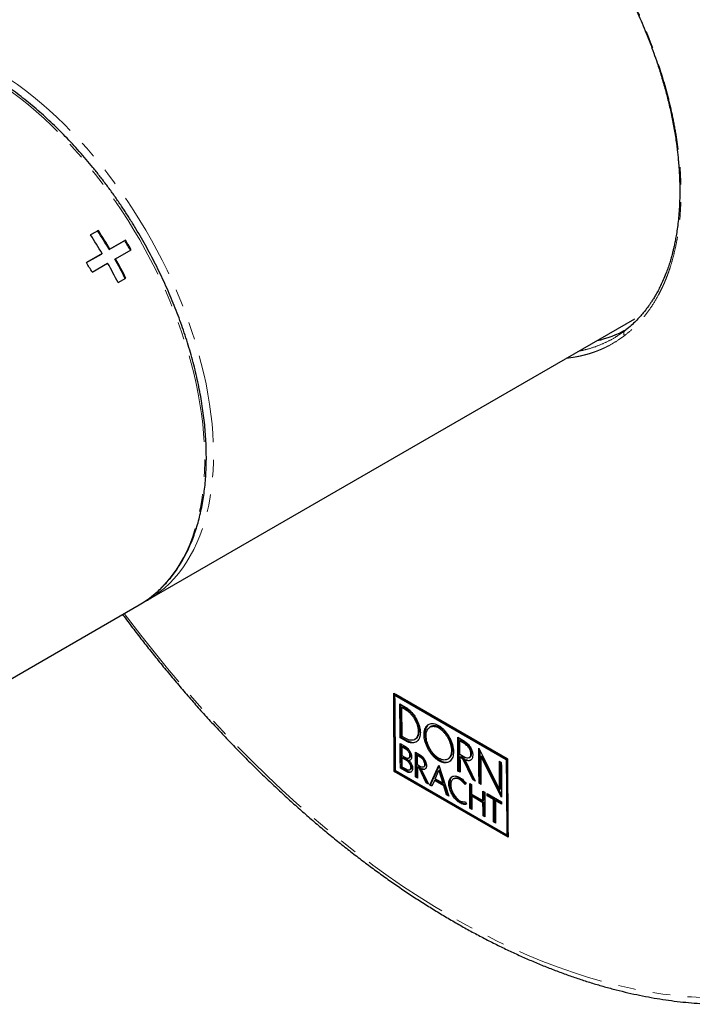
# Model space of a CAD drawing. Units: millimetres. Extents: x -12 to 495, y -234 to 272.
# Drawn here: x 320 to 369, y -154 to -83 of the extents above; entities that cross this region are included whole.
import ezdxf

# ---------------------------------------------------------------- set-up
doc = ezdxf.new("R2010")
doc.units = ezdxf.units.MM
doc.linetypes.add('PHANTOM', pattern=[12.7, 6.35, -1.27, 1.27, -1.27, 1.27, -1.27])

msp = doc.modelspace()

# ---------------------------------------------------------------- linework, layer by layer
at = {"color": 7, "linetype": 'Continuous', "lineweight": 25}
for p, q in [((326.159, -98.239), (325.593, -98.566)), ((325.593, -98.566), (326.109, -98.268)), ((326.159, -98.239), (326.109, -98.268)), ((326.951, -99.629), (328.082, -98.976)), ((328.132, -98.947), (327.001, -99.601)), ((328.132, -98.947), (328.082, -98.976)), ((326.435, -99.927), (325.304, -100.58)), ((325.304, -100.58), (326.385, -99.956)), ((326.435, -99.927), (326.385, -99.956)), ((327.001, -99.601), (326.951, -99.629)), ((327.401, -100.293), (328.532, -99.64)), ((325.704, -101.273), (326.835, -100.62)), ((327.401, -100.293), (327.351, -100.322)), ((327.593, -102.03), (328.159, -101.703)), ((329.747, -125.037), (365.068, -104.646)), ((364.321, -105.539), (363.958, -105.793)), ((364.013, -105.745), (363.938, -105.797)), ((299.037, -142.765), (329.111, -125.404)), ((347.579, -131.803), (355.829, -136.565)), ((347.665, -131.951), (347.736, -131.91)), ((347.665, -131.951), (355.743, -136.614)), ((355.814, -136.573), (347.736, -131.91)), ((348.029, -132.573), (348.435, -132.809)), ((348.181, -132.834), (348.251, -132.793)), ((348.507, -132.941), (348.251, -132.793)), ((348.197, -134.944), (348.181, -132.834)), ((348.181, -132.834), (348.437, -132.982)), ((350.281, -134.223), (350.21, -134.264)), ((348.454, -135.092), (348.197, -134.944)), ((348.048, -135.03), (348.119, -134.989)), ((348.455, -135.265), (348.048, -135.03)), ((348.051, -135.444), (348.447, -135.673)), ((348.119, -134.989), (348.526, -135.224)), ((348.186, -135.676), (348.257, -135.635)), ((348.519, -135.787), (348.257, -135.635)), ((349.099, -135.157), (349.17, -135.116)), ((352.224, -134.997), (352.725, -135.287)), ((352.378, -135.262), (352.449, -135.222)), ((352.378, -135.262), (352.727, -135.463)), ((352.797, -135.422), (352.449, -135.222)), ((348.186, -135.676), (348.448, -135.828)), ((348.454, -136.492), (348.192, -136.34)), ((349.158, -136.085), (349.52, -136.294)), ((349.296, -136.32), (349.367, -136.279)), ((349.296, -136.32), (349.521, -136.45)), ((349.592, -136.41), (349.367, -136.279)), ((352.734, -136.458), (352.386, -136.258)), ((353.751, -135.802), (355.262, -138.779)), ((353.896, -136.378), (353.967, -136.337)), ((355.407, -139.354), (353.896, -136.378)), ((353.967, -136.337), (355.405, -139.171)), ((348.193, -136.495), (348.264, -136.454)), ((348.193, -136.495), (348.522, -136.685)), ((348.593, -136.644), (348.264, -136.454)), ((348.657, -136.513), (348.728, -136.472)), ((349.527, -137.134), (349.302, -137.004)), ((350.19, -138.463), (350.863, -137.017)), ((350.884, -137.083), (350.26, -138.422)), ((350.863, -137.017), (351.578, -139.265)), ((351.49, -136.59), (351.561, -136.549)), ((352.388, -136.434), (352.458, -136.393)), ((352.591, -136.552), (352.388, -136.434)), ((352.458, -136.393), (352.662, -136.511)), ((352.591, -136.552), (352.662, -136.511)), ((352.592, -136.554), (352.591, -136.552)), ((352.592, -136.554), (352.663, -136.513)), ((353.309, -138.068), (352.592, -136.554)), ((352.662, -136.511), (352.663, -136.513)), ((352.663, -136.513), (353.379, -138.027)), ((352.771, -136.654), (352.842, -136.613)), ((352.771, -136.654), (353.489, -138.172)), ((352.776, -136.657), (352.771, -136.654)), ((352.842, -136.613), (352.847, -136.616)), ((353.039, -136.489), (353.11, -136.448)), ((355.245, -136.74), (355.387, -136.821)), ((355.743, -136.614), (355.814, -136.573)), ((347.626, -137.491), (347.697, -137.451)), ((355.875, -142.254), (347.626, -137.491)), ((347.697, -137.451), (355.875, -142.172)), ((355.788, -142.106), (347.711, -137.443)), ((348.066, -137.236), (348.137, -137.195)), ((348.529, -137.503), (348.066, -137.236)), ((348.137, -137.195), (348.6, -137.463)), ((348.528, -137.349), (348.199, -137.159)), ((348.731, -137.37), (348.802, -137.329)), ((349.303, -137.16), (349.374, -137.119)), ((349.418, -137.227), (349.303, -137.16)), ((349.374, -137.119), (349.489, -137.186)), ((349.418, -137.227), (349.489, -137.186)), ((349.932, -138.315), (349.418, -137.227)), ((349.489, -137.186), (350.003, -138.274)), ((349.577, -137.316), (349.648, -137.275)), ((349.577, -137.316), (350.094, -138.408)), ((349.736, -137.155), (349.806, -137.114)), ((350.596, -138.009), (350.866, -137.406)), ((350.866, -137.406), (350.937, -137.365)), ((350.866, -137.406), (351.149, -138.329)), ((351.22, -138.288), (350.937, -137.365)), ((352.243, -137.454), (352.314, -137.413)), ((352.397, -137.542), (352.243, -137.454)), ((352.314, -137.413), (352.396, -137.46)), ((349.174, -137.876), (349.244, -137.835)), ((349.31, -137.955), (349.174, -137.876)), ((349.244, -137.835), (349.309, -137.873)), ((349.932, -138.315), (350.003, -138.274)), ((350.094, -138.408), (349.932, -138.315)), ((350.003, -138.274), (350.04, -138.295)), ((350.19, -138.463), (350.26, -138.422)), ((350.336, -138.547), (350.19, -138.463)), ((350.26, -138.422), (350.367, -138.484)), ((350.54, -138.13), (350.336, -138.547)), ((350.54, -138.13), (350.611, -138.089)), ((351.208, -138.516), (350.54, -138.13)), ((351.149, -138.329), (350.596, -138.009)), ((350.611, -138.089), (351.279, -138.475)), ((351.149, -138.329), (351.22, -138.288)), ((351.208, -138.516), (351.279, -138.475)), ((351.422, -139.175), (351.208, -138.516)), ((351.279, -138.475), (351.493, -139.134)), ((351.977, -137.985), (351.906, -138.026)), ((352.838, -138.353), (352.76, -138.436)), ((353.095, -138.358), (353.23, -138.436)), ((353.309, -138.068), (353.379, -138.027)), ((353.489, -138.172), (353.309, -138.068)), ((353.379, -138.027), (353.436, -138.06)), ((353.771, -138.335), (353.842, -138.294)), ((353.912, -138.417), (353.771, -138.335)), ((353.842, -138.294), (353.912, -138.335)), ((351.422, -139.175), (351.493, -139.134)), ((351.578, -139.265), (351.422, -139.175)), ((351.493, -139.134), (351.546, -139.165)), ((353.235, -139.119), (354.054, -139.591)), ((353.237, -139.273), (353.307, -139.232)), ((353.307, -139.232), (354.126, -139.704)), ((354.048, -138.908), (354.183, -138.985)), ((354.355, -139.085), (355.41, -139.692)), ((354.357, -139.239), (354.427, -139.198)), ((354.427, -139.198), (354.887, -139.463)), ((355.262, -138.779), (355.332, -138.738)), ((352.758, -139.686), (352.78, -139.681)), ((352.78, -139.681), (352.858, -139.855)), ((352.858, -139.855), (352.835, -139.86)), ((354.055, -139.745), (353.237, -139.273)), ((354.054, -139.591), (354.125, -139.55)), ((354.055, -139.745), (354.126, -139.704)), ((354.817, -139.504), (354.357, -139.239)), ((354.817, -139.504), (354.887, -139.463)), ((354.951, -139.582), (355.022, -139.541)), ((355.411, -139.847), (354.951, -139.582)), ((355.022, -139.541), (355.41, -139.765)), ((353.111, -140.15), (353.181, -140.109)), ((353.245, -140.227), (353.111, -140.15)), ((353.181, -140.109), (353.244, -140.145)), ((354.064, -140.699), (354.134, -140.658)), ((354.134, -140.658), (354.197, -140.695)), ((354.198, -140.777), (354.064, -140.699)), ((354.831, -141.141), (354.901, -141.1)), ((354.965, -141.219), (354.831, -141.141)), ((354.901, -141.1), (354.964, -141.137)), ((355.788, -142.106), (355.859, -142.065))]:
    msp.add_line(p, q, dxfattribs=at)
at = {"color": 8, "linetype": 'PHANTOM', "lineweight": 18}
for p, q in [((348.437, -132.982), (348.507, -132.941)), ((349.362, -134.567), (349.433, -134.526)), ((350.841, -134.324), (350.912, -134.283)), ((348.455, -135.265), (348.526, -135.224)), ((352.727, -135.463), (352.797, -135.422)), ((348.448, -135.828), (348.519, -135.787)), ((348.74, -136.327), (348.811, -136.286)), ((353.163, -136.211), (353.234, -136.17)), ((348.522, -136.685), (348.593, -136.644)), ((349.521, -136.45), (349.592, -136.41)), ((349.821, -136.964), (349.892, -136.923)), ((350.861, -136.709), (350.931, -136.668)), ((352.776, -136.657), (352.847, -136.616)), ((348.529, -137.503), (348.6, -137.463)), ((348.814, -137.184), (348.885, -137.143)), ((351.579, -138.374), (351.65, -138.334)), ((352.374, -138.073), (352.445, -138.032)), ((352.389, -139.759), (352.459, -139.718)), ((352.835, -139.86), (352.855, -139.848))]:
    msp.add_line(p, q, dxfattribs=at)
at = {"color": 8, "linetype": 'PHANTOM', "lineweight": 18, "flags": 128}
for points in [[(328.042, -126.021), (328.282, -126.342), (329.232, -127.588), (330.197, -128.813), (331.177, -130.018), (332.172, -131.202), (333.179, -132.362), (334.2, -133.5), (335.233, -134.613), (336.277, -135.702), (337.331, -136.765), (338.396, -137.802), (339.47, -138.812), (340.552, -139.794), (341.642, -140.747), (342.739, -141.672), (343.842, -142.567), (344.951, -143.432), (346.064, -144.266), (347.182, -145.068), (348.302, -145.838), (349.425, -146.576), (350.55, -147.281), (351.675, -147.952), (352.801, -148.59), (353.926, -149.193), (355.049, -149.761), (356.171, -150.294), (357.289, -150.791), (358.403, -151.253), (359.513, -151.678), (360.618, -152.067), (361.717, -152.419), (362.809, -152.733), (363.893, -153.011), (364.97, -153.251), (366.037, -153.454), (367.094, -153.619), (368.141, -153.746), (369.177, -153.835), (370.201, -153.886), (371.212, -153.899), (372.21, -153.874), (373.194, -153.811), (374.164, -153.71), (375.118, -153.571), (376.056, -153.394), (376.977, -153.18), (377.882, -152.928), (378.768, -152.638), (379.636, -152.312), (380.485, -151.948), (381.314, -151.548), (382.123, -151.112), (382.912, -150.639), (383.679, -150.13), (384.424, -149.586), (385.147, -149.007), (385.847, -148.393), (386.523, -147.745), (387.176, -147.063), (387.805, -146.348), (388.409, -145.6), (388.988, -144.819), (389.542, -144.007), (390.069, -143.163), (390.571, -142.289), (391.045, -141.385), (391.493, -140.451), (391.914, -139.488), (392.308, -138.497), (392.673, -137.479), (393.011, -136.434), (393.32, -135.363), (393.601, -134.266), (393.853, -133.145), (394.077, -132), (394.272, -130.832), (394.437, -129.642), (394.573, -128.43), (394.68, -127.198), (394.758, -125.946), (394.806, -124.675), (394.825, -123.386), (394.814, -122.08), (394.774, -120.758), (394.704, -119.421), (394.605, -118.069), (394.477, -116.703), (394.319, -115.325), (394.132, -113.936), (393.917, -112.535), (393.672, -111.125), (393.399, -109.707), (393.097, -108.28), (392.767, -106.847), (392.409, -105.408), (392.023, -103.964), (391.61, -102.516), (391.169, -101.066), (390.702, -99.614), (390.207, -98.16), (389.687, -96.707), (389.14, -95.256), (388.568, -93.806), (387.971, -92.359), (387.349, -90.917), (386.703, -89.48), (386.032, -88.048), (385.338, -86.624), (384.622, -85.208), (383.883, -83.801), (383.121, -82.404), (382.339, -81.018), (381.535, -79.644), (380.711, -78.283), (379.868, -76.935), (379.005, -75.602), (378.123, -74.285), (377.224, -72.984), (376.307, -71.701), (375.373, -70.436), (374.423, -69.19), (373.458, -67.964), (372.478, -66.759), (371.484, -65.576), (370.476, -64.415), (369.455, -63.278), (368.423, -62.164), (367.379, -61.076), (366.324, -60.012), (365.259, -58.976), (364.185, -57.966), (363.103, -56.984), (362.013, -56.03), (360.916, -55.106), (359.813, -54.211), (358.704, -53.346), (357.591, -52.512), (356.473, -51.71), (355.353, -50.939), (354.23, -50.201), (353.105, -49.497), (351.98, -48.825), (350.854, -48.188), (349.729, -47.585), (348.606, -47.017), (347.485, -46.484), (346.366, -45.986), (345.252, -45.525), (344.142, -45.1), (343.037, -44.711), (341.938, -44.359), (340.846, -44.044), (339.762, -43.767), (338.686, -43.526), (337.618, -43.324), (336.561, -43.159), (335.514, -43.032), (334.478, -42.943), (333.454, -42.892), (332.443, -42.879), (331.445, -42.904), (330.461, -42.967), (329.491, -43.068), (328.537, -43.207), (327.599, -43.383), (326.678, -43.598), (325.773, -43.85), (324.887, -44.139), (324.019, -44.466), (323.17, -44.829), (322.341, -45.229), (321.532, -45.666), (320.743, -46.139), (319.976, -46.647), (319.231, -47.192), (318.508, -47.771), (317.808, -48.384), (317.132, -49.033), (316.479, -49.715), (315.85, -50.43), (315.246, -51.178), (314.667, -51.958), (314.114, -52.771), (313.586, -53.614), (313.085, -54.489), (312.61, -55.393), (312.162, -56.327), (311.741, -57.29), (311.347, -58.28), (310.982, -59.299), (310.644, -60.344), (310.335, -61.415), (310.054, -62.512), (309.802, -63.633), (309.578, -64.778), (309.384, -65.946), (309.218, -67.136), (309.082, -68.347), (308.975, -69.58), (308.897, -70.832), (308.849, -72.102), (308.83, -73.391), (308.83, -73.391)], [(307.241, -84.937), (307.341, -84.89), (307.782, -84.701), (308.235, -84.538), (308.702, -84.402), (309.18, -84.292), (309.671, -84.21), (310.172, -84.154), (310.684, -84.125), (311.206, -84.124), (311.737, -84.149), (312.276, -84.201), (312.823, -84.281), (313.377, -84.387), (313.937, -84.52), (314.502, -84.68), (315.073, -84.865), (315.648, -85.077), (316.226, -85.315), (316.806, -85.578), (317.389, -85.867), (317.972, -86.18), (318.556, -86.518), (319.139, -86.88), (319.722, -87.265), (320.302, -87.673), (320.88, -88.104), (321.454, -88.557), (322.025, -89.031), (322.59, -89.525), (323.15, -90.04), (323.703, -90.574), (324.25, -91.127), (324.789, -91.698), (325.319, -92.287), (325.84, -92.892), (326.351, -93.512), (326.852, -94.148), (327.342, -94.797), (327.82, -95.46), (328.286, -96.136), (328.739, -96.823), (329.178, -97.521), (329.604, -98.228), (330.014, -98.945), (330.41, -99.669), (330.789, -100.4), (331.153, -101.138), (331.5, -101.88), (331.83, -102.627), (332.142, -103.377), (332.437, -104.129), (332.713, -104.883), (332.971, -105.637), (333.209, -106.39), (333.428, -107.141), (333.628, -107.89), (333.808, -108.636), (333.968, -109.376), (334.107, -110.112), (334.226, -110.84), (334.325, -111.562), (334.403, -112.275), (334.46, -112.979), (334.496, -113.673), (334.511, -114.356), (334.505, -115.026), (334.479, -115.685), (334.431, -116.329), (334.362, -116.959), (334.273, -117.574), (334.163, -118.173), (334.032, -118.754), (333.882, -119.319), (333.711, -119.865), (333.52, -120.392), (333.309, -120.899), (333.079, -121.386), (332.83, -121.852), (332.562, -122.296), (332.276, -122.719), (331.971, -123.118), (331.649, -123.495), (331.31, -123.847), (330.954, -124.176)], [(329.699, -125.027), (329.767, -124.979), (330.147, -124.687), (330.511, -124.37), (330.858, -124.028), (331.188, -123.663), (331.501, -123.274), (331.795, -122.862), (332.072, -122.428), (332.33, -121.972), (332.569, -121.495), (332.788, -120.997), (332.988, -120.479), (333.168, -119.942), (333.329, -119.386), (333.469, -118.812), (333.588, -118.221), (333.687, -117.614), (333.765, -116.991), (333.823, -116.353), (333.859, -115.702), (333.875, -115.037), (333.869, -114.359), (333.843, -113.671), (333.796, -112.972), (333.727, -112.263), (333.639, -111.545), (333.529, -110.82), (333.399, -110.088), (333.249, -109.349), (333.078, -108.606), (332.888, -107.859), (332.678, -107.109), (332.448, -106.356), (332.199, -105.603), (331.932, -104.849), (331.646, -104.096), (331.342, -103.345), (331.02, -102.597), (330.681, -101.853), (330.325, -101.113), (329.953, -100.378), (329.565, -99.651), (329.162, -98.931), (328.743, -98.219), (328.311, -97.517), (327.864, -96.825), (327.404, -96.144), (326.932, -95.475), (326.448, -94.819), (325.952, -94.177), (325.446, -93.549), (324.929, -92.937), (324.403, -92.341), (323.868, -91.761), (323.325, -91.2), (322.775, -90.657), (322.218, -90.133), (321.656, -89.629), (321.088, -89.145), (320.515, -88.682), (319.939, -88.241), (319.36, -87.822), (318.778, -87.426), (318.195, -87.053), (317.612, -86.704), (317.028, -86.379), (316.445, -86.079), (315.864, -85.804), (315.284, -85.554), (314.708, -85.33), (314.136, -85.132), (313.568, -84.96), (313.005, -84.814), (312.448, -84.695), (311.898, -84.603), (311.355, -84.538), (310.821, -84.5), (310.295, -84.488), (309.778, -84.504), (309.271, -84.547), (308.776, -84.617), (308.291, -84.714), (307.819, -84.837), (307.359, -84.987), (306.913, -85.164), (306.718, -85.251)], [(330.954, -124.176), (330.581, -124.48), (330.22, -124.74)]]:
    msp.add_lwpolyline(points, dxfattribs=at)
at = {"color": 7, "linetype": 'Continuous', "lineweight": 25, "flags": 128}
for points in [[(329.111, -125.404), (329.371, -125.247), (329.699, -125.027)], [(347.626, -137.491), (347.62, -136.781), (347.613, -136.07), (347.607, -135.359), (347.602, -134.648), (347.596, -133.936), (347.59, -133.225), (347.585, -132.514), (347.579, -131.803)], [(347.65, -131.844), (347.655, -132.473), (347.661, -133.184), (347.666, -133.896), (347.672, -134.607), (347.678, -135.318), (347.684, -136.029), (347.69, -136.74), (347.697, -137.451)], [(347.711, -137.443), (347.705, -136.756), (347.699, -136.07), (347.693, -135.384), (347.687, -134.697), (347.682, -134.011), (347.676, -133.324), (347.671, -132.638), (347.665, -131.951)], [(348.048, -135.03), (348.046, -134.723), (348.043, -134.416), (348.041, -134.109), (348.038, -133.801), (348.036, -133.494), (348.033, -133.187), (348.031, -132.88), (348.029, -132.573)], [(348.1, -132.615), (348.102, -132.84), (348.104, -133.147), (348.106, -133.454), (348.109, -133.761), (348.111, -134.068), (348.114, -134.375), (348.116, -134.682), (348.119, -134.989)], [(348.066, -137.236), (348.064, -137.012), (348.062, -136.788), (348.06, -136.564), (348.059, -136.34), (348.057, -136.116), (348.055, -135.892), (348.053, -135.668), (348.051, -135.444)], [(348.122, -135.486), (348.124, -135.627), (348.125, -135.851), (348.127, -136.075), (348.129, -136.299), (348.131, -136.523), (348.133, -136.747), (348.135, -136.971), (348.137, -137.195)], [(352.243, -137.454), (352.241, -137.147), (352.238, -136.84), (352.236, -136.532), (352.233, -136.225), (352.231, -135.918), (352.228, -135.611), (352.226, -135.304), (352.224, -134.997)], [(352.295, -135.038), (352.297, -135.263), (352.299, -135.571), (352.301, -135.878), (352.304, -136.185), (352.306, -136.492), (352.309, -136.799), (352.311, -137.106), (352.314, -137.413)], [(352.386, -136.258), (352.385, -136.133), (352.384, -136.009), (352.383, -135.884), (352.382, -135.76), (352.381, -135.636), (352.38, -135.511), (352.379, -135.387), (352.378, -135.262)], [(348.192, -136.34), (348.191, -136.257), (348.19, -136.174), (348.19, -136.091), (348.189, -136.008), (348.188, -135.925), (348.188, -135.842), (348.187, -135.759), (348.186, -135.676)], [(349.174, -137.876), (349.172, -137.652), (349.17, -137.428), (349.168, -137.204), (349.166, -136.981), (349.164, -136.757), (349.162, -136.533), (349.16, -136.309), (349.158, -136.085)], [(349.23, -136.126), (349.231, -136.268), (349.233, -136.492), (349.235, -136.716), (349.237, -136.94), (349.239, -137.164), (349.241, -137.387), (349.242, -137.611), (349.244, -137.835)], [(349.302, -137.004), (349.301, -136.918), (349.3, -136.833), (349.299, -136.748), (349.299, -136.662), (349.298, -136.577), (349.297, -136.491), (349.297, -136.406), (349.296, -136.32)], [(353.771, -138.335), (353.769, -138.019), (353.766, -137.702), (353.764, -137.385), (353.761, -137.069), (353.759, -136.752), (353.756, -136.436), (353.754, -136.119), (353.751, -135.802)], [(353.823, -135.944), (353.824, -136.078), (353.827, -136.395), (353.829, -136.711), (353.832, -137.028), (353.834, -137.345), (353.837, -137.661), (353.839, -137.978), (353.842, -138.294)], [(353.896, -136.378), (353.898, -136.633), (353.9, -136.888), (353.902, -137.142), (353.904, -137.397), (353.906, -137.652), (353.908, -137.907), (353.91, -138.162), (353.912, -138.417)], [(348.199, -137.159), (348.198, -137.076), (348.197, -136.993), (348.197, -136.91), (348.196, -136.827), (348.195, -136.744), (348.195, -136.661), (348.194, -136.578), (348.193, -136.495)], [(352.388, -136.434), (352.389, -136.573), (352.39, -136.711), (352.391, -136.85), (352.392, -136.988), (352.393, -137.127), (352.394, -137.265), (352.396, -137.404), (352.397, -137.542)], [(355.262, -138.779), (355.26, -138.524), (355.257, -138.269), (355.255, -138.014), (355.253, -137.759), (355.251, -137.505), (355.249, -137.25), (355.247, -136.995), (355.245, -136.74)], [(355.317, -136.781), (355.318, -136.954), (355.32, -137.209), (355.322, -137.464), (355.324, -137.719), (355.326, -137.973), (355.328, -138.228), (355.33, -138.483), (355.332, -138.738)], [(355.387, -136.821), (355.389, -137.138), (355.391, -137.455), (355.394, -137.771), (355.396, -138.088), (355.399, -138.404), (355.402, -138.721), (355.404, -139.038), (355.407, -139.354)], [(355.743, -136.614), (355.749, -137.301), (355.754, -137.987), (355.76, -138.674), (355.765, -139.36), (355.771, -140.047), (355.777, -140.733), (355.782, -141.42), (355.788, -142.106)], [(355.859, -142.065), (355.853, -141.379), (355.847, -140.692), (355.842, -140.006), (355.836, -139.32), (355.83, -138.633), (355.825, -137.947), (355.819, -137.26), (355.814, -136.573)], [(355.829, -136.565), (355.834, -137.276), (355.84, -137.988), (355.845, -138.699), (355.851, -139.41), (355.857, -140.121), (355.863, -140.832), (355.869, -141.543), (355.875, -142.254)], [(349.303, -137.16), (349.304, -137.26), (349.305, -137.359), (349.306, -137.458), (349.306, -137.558), (349.307, -137.657), (349.308, -137.756), (349.309, -137.855), (349.31, -137.955)], [(353.111, -140.15), (353.109, -139.926), (353.107, -139.702), (353.105, -139.478), (353.103, -139.254), (353.101, -139.03), (353.099, -138.806), (353.097, -138.582), (353.095, -138.358)], [(353.167, -138.4), (353.168, -138.541), (353.17, -138.765), (353.172, -138.989), (353.174, -139.213), (353.175, -139.437), (353.177, -139.661), (353.179, -139.885), (353.181, -140.109)], [(353.23, -138.436), (353.23, -138.521), (353.231, -138.606), (353.232, -138.692), (353.232, -138.777), (353.233, -138.863), (353.234, -138.948), (353.235, -139.033), (353.235, -139.119)], [(354.054, -139.591), (354.053, -139.505), (354.053, -139.42), (354.052, -139.335), (354.051, -139.249), (354.05, -139.164), (354.05, -139.079), (354.049, -138.993), (354.048, -138.908)], [(354.12, -138.949), (354.12, -138.952), (354.12, -139.038), (354.121, -139.123), (354.122, -139.209), (354.123, -139.294), (354.123, -139.379), (354.124, -139.465), (354.125, -139.55)], [(354.183, -138.985), (354.184, -139.209), (354.186, -139.433), (354.188, -139.657), (354.19, -139.881), (354.192, -140.105), (354.194, -140.329), (354.196, -140.553), (354.198, -140.777)], [(354.357, -139.239), (354.356, -139.22), (354.356, -139.2), (354.356, -139.181), (354.356, -139.162), (354.356, -139.143), (354.356, -139.123), (354.355, -139.104), (354.355, -139.085)], [(354.427, -139.126), (354.427, -139.14), (354.427, -139.16), (354.427, -139.179), (354.427, -139.198)], [(353.237, -139.273), (353.238, -139.392), (353.239, -139.511), (353.24, -139.631), (353.241, -139.75), (353.242, -139.869), (353.243, -139.988), (353.244, -140.108), (353.245, -140.227)], [(354.064, -140.699), (354.062, -140.58), (354.061, -140.461), (354.06, -140.341), (354.059, -140.222), (354.058, -140.103), (354.057, -139.983), (354.056, -139.864), (354.055, -139.745)], [(354.126, -139.704), (354.127, -139.823), (354.128, -139.943), (354.129, -140.062), (354.13, -140.181), (354.131, -140.3), (354.132, -140.42), (354.133, -140.539), (354.134, -140.658)], [(354.831, -141.141), (354.829, -140.937), (354.827, -140.732), (354.825, -140.527), (354.823, -140.323), (354.822, -140.118), (354.82, -139.913), (354.818, -139.709), (354.817, -139.504)], [(354.887, -139.463), (354.889, -139.668), (354.891, -139.873), (354.892, -140.077), (354.894, -140.282), (354.896, -140.487), (354.898, -140.691), (354.899, -140.896), (354.901, -141.1)], [(354.951, -139.582), (354.953, -139.786), (354.954, -139.991), (354.956, -140.195), (354.958, -140.4), (354.96, -140.605), (354.961, -140.809), (354.963, -141.014), (354.965, -141.219)], [(355.41, -139.692), (355.41, -139.712), (355.41, -139.731), (355.41, -139.75), (355.41, -139.769), (355.41, -139.789), (355.411, -139.808), (355.411, -139.827), (355.411, -139.847)]]:
    msp.add_lwpolyline(points, dxfattribs=at)
at = {"color": 7, "linetype": 'Continuous', "lineweight": 25}
for centre, radius, start, end in [((292.906, -119.745), 39.543, 30.57669, 32.89622), ((292.806, -119.803), 39.717, 30.57419, 32.88357), ((292.24, -120.129), 39.717, 30.57419, 32.88357), ((293.938, -119.151), 39.659, 29.42211, 30.57789), ((293.838, -119.209), 39.833, 29.42463, 30.57537), ((291.009, -120.842), 39.833, 29.42463, 30.57537), ((292.242, -120.133), 39.717, 27.11646, 29.42581), ((292.908, -119.748), 39.544, 27.1038, 29.42331), ((292.807, -119.806), 39.717, 27.11646, 29.42581), ((360.573, -98.367), 8.059, 282.47415, 298.89055), ((325.909, -118.388), 7.677, 297.25409, 304.1608)]:
    msp.add_arc(centre, radius, start, end, dxfattribs=at)
at = {"color": 8, "linetype": 'PHANTOM', "lineweight": 18}
for points, knots in [([(351.675, -66.427), (351.975, -66.605), (352.576, -66.963), (353.268, -67.43), (353.753, -67.775), (354.034, -67.98), (354.321, -68.196), (354.637, -68.44), (355.167, -68.863), (355.9, -69.481), (356.568, -70.092), (356.999, -70.504), (357.199, -70.698), (357.398, -70.895), (357.596, -71.095), (357.794, -71.297), (357.991, -71.502), (358.331, -71.861), (358.811, -72.386), (359.424, -73.092), (360.038, -73.836), (360.658, -74.628), (361.28, -75.466), (361.89, -76.336), (362.568, -77.361), (363.301, -78.548), (364.069, -79.907), (364.786, -81.296), (365.448, -82.709), (366.05, -84.138), (366.589, -85.574), (367.062, -87.011), (367.468, -88.443), (367.804, -89.864), (368.069, -91.267), (368.263, -92.646), (368.384, -93.996), (368.431, -95.309), (368.405, -96.581), (368.316, -97.682), (368.187, -98.625), (368.039, -99.422), (367.857, -100.187), (367.682, -100.783), (367.533, -101.224), (367.422, -101.527), (367.305, -101.823), (367.182, -102.114), (367.052, -102.398), (366.915, -102.676), (366.662, -103.16), (366.265, -103.817), (365.68, -104.592), (365.038, -105.289), (364.559, -105.679), (364.319, -105.875)], [0, 0, 0, 0, 0.023519, 0.046997, 0.054379, 0.061766, 0.06916, 0.077091, 0.086916, 0.111429, 0.135934, 0.141443, 0.146956, 0.152475, 0.157999, 0.163531, 0.16907, 0.174618, 0.192386, 0.210254, 0.228251, 0.247239, 0.267039, 0.286788, 0.306527, 0.335307, 0.364035, 0.392926, 0.421915, 0.450974, 0.479946, 0.508925, 0.537958, 0.566924, 0.595949, 0.62494, 0.653916, 0.682936, 0.71188, 0.740861, 0.761093, 0.781324, 0.801595, 0.821561, 0.830302, 0.839043, 0.847788, 0.856541, 0.865304, 0.874081, 0.882876, 0.91224, 0.941462, 0.970671, 1, 1, 1, 1]), ([(364.325, -105.542), (364.315, -105.551), (364.282, -105.582), (364.26, -105.666), (364.267, -105.775), (364.302, -105.843), (364.319, -105.875)], [0, 0, 0, 0, 0.124295, 0.423157, 0.722189, 1, 1, 1, 1]), ([(364.319, -105.875), (364.123, -106.017), (363.733, -106.299), (363.273, -106.557), (362.974, -106.707), (362.846, -106.768), (362.717, -106.827), (362.586, -106.883), (362.455, -106.938), (362.322, -106.99), (362.188, -107.04), (361.996, -107.108), (361.742, -107.19), (361.425, -107.278), (361.102, -107.355), (360.774, -107.42), (360.442, -107.474), (360.217, -107.499), (360.105, -107.511)], [0, 0, 0, 0, 0.1599828, 0.31961, 0.3509647, 0.382326, 0.4136971, 0.4450815, 0.4764823, 0.5079029, 0.5393467, 0.5708169, 0.642433, 0.7140356, 0.7856643, 0.8573588, 0.9291585, 1, 1, 1, 1]), ([(363.938, -105.797), (363.865, -105.848), (363.582, -106.047), (363.051, -106.328), (362.348, -106.634), (361.662, -106.861), (361.199, -106.957), (360.991, -107)], [0, 0, 0, 0, 0.083748, 0.326381, 0.567098, 0.805901, 1, 1, 1, 1])]:
    msp.add_open_spline(points, degree=3, knots=knots, dxfattribs=at)
at = {"color": 7, "linetype": 'Continuous', "lineweight": 25}
for points, knots in [([(351.737, -66.566), (351.929, -66.679), (352.288, -66.89), (352.79, -67.21), (353.218, -67.496), (353.571, -67.742), (353.883, -67.965), (354.182, -68.186), (354.501, -68.429), (354.883, -68.729), (355.335, -69.097), (355.846, -69.534), (356.363, -69.995), (356.999, -70.589), (357.737, -71.32), (358.571, -72.208), (359.375, -73.123), (360.155, -74.073), (360.975, -75.14), (361.823, -76.329), (362.685, -77.646), (363.499, -79), (364.259, -80.384), (364.963, -81.793), (365.608, -83.219), (366.189, -84.657), (366.649, -85.943), (367.01, -87.073), (367.29, -88.049), (367.542, -89.035), (367.765, -90.037), (367.957, -91.06), (368.084, -91.894), (368.16, -92.513), (368.201, -92.89), (368.231, -93.201), (368.255, -93.483), (368.277, -93.78), (368.298, -94.13), (368.32, -94.595), (368.333, -95.153), (368.33, -95.778), (368.309, -96.395), (368.271, -97.005), (368.215, -97.591), (368.147, -98.132), (368.072, -98.608), (367.996, -99.019), (367.926, -99.353), (367.858, -99.646), (367.788, -99.93), (367.7, -100.249), (367.594, -100.602), (367.47, -100.978), (367.316, -101.397), (367.14, -101.827), (366.947, -102.245), (366.761, -102.609), (366.589, -102.92), (366.453, -103.146), (366.349, -103.312), (366.261, -103.447), (366.15, -103.611), (366.007, -103.812), (365.83, -104.047), (365.615, -104.311), (365.36, -104.6), (365.06, -104.907), (364.713, -105.229), (364.456, -105.432), (364.321, -105.539)], [0, 0, 0, 0, 0.015213, 0.028489, 0.039826, 0.049223, 0.056681, 0.064666, 0.073159, 0.082268, 0.095433, 0.109646, 0.1239, 0.137828, 0.162312, 0.185908, 0.209418, 0.23293, 0.256444, 0.285837, 0.31523, 0.344624, 0.374017, 0.40341, 0.432802, 0.462191, 0.491589, 0.511347, 0.5313, 0.551454, 0.572138, 0.593539, 0.615575, 0.625133, 0.63326, 0.639954, 0.645411, 0.651719, 0.659445, 0.668589, 0.682784, 0.697125, 0.711512, 0.725947, 0.7406, 0.754109, 0.766156, 0.776741, 0.78594, 0.792508, 0.8002, 0.809014, 0.818951, 0.83001, 0.841526, 0.856099, 0.869336, 0.881237, 0.89175, 0.900843, 0.904858, 0.909373, 0.915402, 0.922946, 0.932004, 0.942577, 0.954663, 0.968263, 0.983376, 1, 1, 1, 1]), ([(329.718, -125.012), (329.766, -124.979), (329.941, -124.859), (330.228, -124.629), (330.579, -124.322), (330.914, -123.991), (331.233, -123.64), (331.537, -123.267), (331.824, -122.873), (332.095, -122.459), (332.349, -122.025), (332.586, -121.571), (332.805, -121.099), (333.006, -120.608), (333.19, -120.1), (333.355, -119.574), (333.501, -119.032), (333.629, -118.474), (333.737, -117.901), (333.827, -117.313), (333.898, -116.712), (333.95, -116.098), (333.982, -115.471), (333.995, -114.833), (333.989, -114.184), (333.964, -113.526), (333.92, -112.858), (333.857, -112.181), (333.774, -111.498), (333.673, -110.807), (333.554, -110.11), (333.415, -109.408), (333.259, -108.701), (333.084, -107.991), (332.891, -107.278), (332.681, -106.563), (332.453, -105.847), (332.208, -105.13), (331.946, -104.414), (331.668, -103.699), (331.373, -102.986), (331.062, -102.276), (330.736, -101.57), (330.395, -100.869), (330.039, -100.172), (329.669, -99.482), (329.284, -98.799), (328.886, -98.124), (328.475, -97.457), (328.052, -96.799), (327.617, -96.152), (327.169, -95.515), (326.711, -94.889), (326.243, -94.276), (325.764, -93.676), (325.276, -93.09), (324.779, -92.517), (324.274, -91.96), (323.761, -91.419), (323.24, -90.893), (322.713, -90.385), (322.18, -89.894), (321.642, -89.421), (321.099, -88.966), (320.552, -88.531), (320.001, -88.116), (319.447, -87.72), (318.891, -87.345), (318.333, -86.992), (317.775, -86.659), (317.215, -86.349), (316.656, -86.061), (316.098, -85.796), (315.541, -85.554), (314.987, -85.335), (314.435, -85.139), (313.887, -84.968), (313.342, -84.821), (312.803, -84.698), (312.269, -84.599), (311.741, -84.525), (311.22, -84.476), (310.707, -84.452), (310.201, -84.453), (309.704, -84.478), (309.217, -84.528), (308.74, -84.603), (308.273, -84.702), (307.818, -84.825), (307.374, -84.974), (307.015, -85.113), (306.808, -85.211), (306.74, -85.244)], [0, 0, 0, 0, 0.004205, 0.015293, 0.026387, 0.037492, 0.04861, 0.059744, 0.070894, 0.082063, 0.093249, 0.104452, 0.115671, 0.126905, 0.138152, 0.149411, 0.160679, 0.171954, 0.183236, 0.194523, 0.205812, 0.217105, 0.228398, 0.239692, 0.250986, 0.26228, 0.273572, 0.284863, 0.296153, 0.307441, 0.318727, 0.330012, 0.341295, 0.352577, 0.363856, 0.375135, 0.386412, 0.397687, 0.408962, 0.420235, 0.431508, 0.44278, 0.454051, 0.465321, 0.476591, 0.487861, 0.49913, 0.5104, 0.521669, 0.532939, 0.544209, 0.55548, 0.566751, 0.578023, 0.589296, 0.600569, 0.611844, 0.62312, 0.634398, 0.645677, 0.656958, 0.66824, 0.679524, 0.69081, 0.702098, 0.713387, 0.724679, 0.735973, 0.747268, 0.758565, 0.769863, 0.781162, 0.792461, 0.80376, 0.815059, 0.826355, 0.837648, 0.848937, 0.86022, 0.871495, 0.882762, 0.894017, 0.905259, 0.916486, 0.927698, 0.938891, 0.950067, 0.961224, 0.972364, 0.983487, 0.994595, 1, 1, 1, 1]), ([(327.916, -126.094), (327.955, -126.146), (328.22, -126.507), (328.723, -127.169), (329.426, -128.081), (330.143, -128.987), (330.871, -129.886), (331.611, -130.777), (332.361, -131.66), (333.121, -132.533), (333.891, -133.396), (334.671, -134.247), (335.459, -135.087), (336.255, -135.914), (337.059, -136.728), (337.87, -137.529), (338.689, -138.315), (339.513, -139.087), (340.344, -139.844), (341.181, -140.585), (342.023, -141.311), (342.87, -142.02), (343.722, -142.712), (344.578, -143.387), (345.437, -144.045), (346.3, -144.684), (347.166, -145.306), (348.035, -145.909), (348.906, -146.494), (349.779, -147.059), (350.654, -147.606), (351.53, -148.132), (352.407, -148.639), (353.284, -149.126), (354.161, -149.592), (355.039, -150.038), (355.915, -150.463), (356.791, -150.867), (357.665, -151.249), (358.538, -151.611), (359.409, -151.951), (360.278, -152.269), (361.143, -152.565), (362.006, -152.839), (362.866, -153.092), (363.722, -153.321), (364.574, -153.529), (365.421, -153.713), (366.264, -153.875), (367.102, -154.014), (367.934, -154.131), (368.761, -154.224), (369.582, -154.294), (370.396, -154.341), (371.204, -154.365), (372.005, -154.365), (372.799, -154.342), (373.585, -154.296), (374.363, -154.226), (375.133, -154.132), (375.894, -154.015), (376.647, -153.874), (377.39, -153.71), (378.124, -153.521), (378.849, -153.31), (379.563, -153.074), (380.267, -152.815), (380.959, -152.53), (381.519, -152.282), (381.843, -152.12), (381.945, -152.069)], [0, 0, 0, 0, 0.002412, 0.016608, 0.030905, 0.045289, 0.059749, 0.074273, 0.088855, 0.103487, 0.118164, 0.132881, 0.147634, 0.162418, 0.177232, 0.192071, 0.206934, 0.221819, 0.236723, 0.251645, 0.266583, 0.281537, 0.296504, 0.311484, 0.326476, 0.341478, 0.356491, 0.371513, 0.386544, 0.401584, 0.416631, 0.431685, 0.446746, 0.461814, 0.476888, 0.491968, 0.507053, 0.522144, 0.53724, 0.552341, 0.567446, 0.582557, 0.597672, 0.612792, 0.627916, 0.643045, 0.658178, 0.673316, 0.688458, 0.703605, 0.718758, 0.733915, 0.749077, 0.764246, 0.77942, 0.794601, 0.809789, 0.824985, 0.84019, 0.855405, 0.87063, 0.885867, 0.901117, 0.916382, 0.931664, 0.946964, 0.962284, 0.977625, 0.992991, 1, 1, 1, 1]), ([(348.435, -132.809), (348.495, -132.847), (348.615, -132.923), (348.79, -133.077), (348.955, -133.256), (349.106, -133.458), (349.238, -133.677), (349.348, -133.906), (349.432, -134.14), (349.497, -134.396), (349.507, -134.561), (349.513, -134.654)], [0, 0, 0, 0, 0.107048, 0.214084, 0.321135, 0.428193, 0.535494, 0.642792, 0.75105, 0.8593, 1, 1, 1, 1]), ([(348.437, -132.982), (348.488, -133.015), (348.591, -133.08), (348.741, -133.212), (348.883, -133.367), (349.012, -133.54), (349.126, -133.728), (349.221, -133.925), (349.293, -134.125), (349.349, -134.345), (349.357, -134.487), (349.362, -134.567)], [0, 0, 0, 0, 0.107042, 0.214073, 0.321117, 0.42817, 0.535471, 0.64277, 0.751032, 0.859289, 1, 1, 1, 1]), ([(349.433, -134.526), (349.43, -134.466), (349.424, -134.345), (349.383, -134.149), (349.318, -133.95), (349.231, -133.752), (349.123, -133.561), (348.998, -133.381), (348.859, -133.219), (348.695, -133.063), (348.575, -132.985), (348.507, -132.941)], [0, 0, 0, 0, 0.107102, 0.214193, 0.321298, 0.428411, 0.535752, 0.64309, 0.751346, 0.859596, 1, 1, 1, 1]), ([(350.861, -136.709), (350.802, -136.672), (350.686, -136.598), (350.517, -136.448), (350.357, -136.274), (350.21, -136.077), (350.08, -135.863), (349.968, -135.635), (349.879, -135.399), (349.815, -135.158), (349.782, -134.925), (349.779, -134.702), (349.809, -134.499), (349.872, -134.323), (349.965, -134.181), (350.084, -134.078), (350.227, -134.016), (350.386, -133.997), (350.558, -134.022), (350.711, -134.075), (350.806, -134.126), (350.84, -134.145)], [0, 0, 0, 0, 0.050805, 0.101607, 0.152371, 0.203147, 0.25485, 0.306562, 0.360843, 0.415129, 0.470834, 0.526547, 0.583766, 0.640978, 0.697391, 0.753798, 0.809021, 0.864229, 0.917141, 0.970047, 1, 1, 1, 1]), ([(350.128, -134.067), (350.095, -134.095), (350.022, -134.154), (349.941, -134.287), (349.881, -134.456), (349.851, -134.653), (349.852, -134.875), (349.885, -135.115), (349.951, -135.365), (350.047, -135.616), (350.169, -135.858), (350.315, -136.086), (350.476, -136.291), (350.649, -136.466), (350.802, -136.589), (350.897, -136.647), (350.931, -136.668)], [0, 0, 0, 0, 0.0623062, 0.1357104, 0.2091203, 0.2844567, 0.3598038, 0.4371838, 0.5145538, 0.590823, 0.667082, 0.7417463, 0.8163891, 0.8879355, 0.9594748, 1, 1, 1, 1]), ([(350.859, -136.53), (350.81, -136.499), (350.71, -136.436), (350.565, -136.308), (350.427, -136.158), (350.302, -135.99), (350.189, -135.806), (350.094, -135.61), (350.017, -135.407), (349.962, -135.201), (349.933, -134.999), (349.93, -134.807), (349.955, -134.631), (350.009, -134.48), (350.089, -134.356), (350.191, -134.268), (350.314, -134.214), (350.451, -134.197), (350.599, -134.217), (350.73, -134.263), (350.812, -134.308), (350.841, -134.324)], [0, 0, 0, 0, 0.049956, 0.101383, 0.151337, 0.202694, 0.253643, 0.305931, 0.359474, 0.414487, 0.469531, 0.526091, 0.582618, 0.640829, 0.69654, 0.75394, 0.80836, 0.864498, 0.916532, 0.970228, 1, 1, 1, 1]), ([(350.912, -134.283), (350.862, -134.257), (350.763, -134.205), (350.618, -134.166), (350.482, -134.159), (350.368, -134.177), (350.308, -134.212), (350.283, -134.226)], [0, 0, 0, 0, 0.211835, 0.42366, 0.635317, 0.847024, 1, 1, 1, 1]), ([(350.84, -134.145), (350.897, -134.181), (351.014, -134.255), (351.182, -134.404), (351.343, -134.579), (351.489, -134.775), (351.62, -134.989), (351.732, -135.216), (351.822, -135.454), (351.885, -135.693), (351.918, -135.928), (351.921, -136.15), (351.892, -136.354), (351.83, -136.529), (351.737, -136.672), (351.618, -136.775), (351.475, -136.837), (351.316, -136.857), (351.143, -136.833), (350.99, -136.779), (350.895, -136.727), (350.861, -136.709)], [0, 0, 0, 0, 0.050054, 0.101581, 0.151633, 0.203091, 0.254117, 0.306488, 0.360039, 0.415064, 0.470031, 0.526514, 0.582907, 0.64098, 0.696551, 0.753802, 0.808163, 0.864234, 0.916313, 0.970049, 1, 1, 1, 1]), ([(349.362, -134.567), (349.36, -134.625), (349.356, -134.74), (349.317, -134.89), (349.256, -135.015), (349.171, -135.114), (349.065, -135.181), (348.942, -135.218), (348.804, -135.219), (348.641, -135.187), (348.521, -135.126), (348.454, -135.092)], [0, 0, 0, 0, 0.107071, 0.21413, 0.321204, 0.428286, 0.535605, 0.64292, 0.75118, 0.859434, 1, 1, 1, 1]), ([(349.513, -134.654), (349.51, -134.721), (349.505, -134.856), (349.461, -135.03), (349.389, -135.176), (349.29, -135.29), (349.167, -135.369), (349.024, -135.412), (348.863, -135.413), (348.673, -135.375), (348.534, -135.305), (348.455, -135.265)], [0, 0, 0, 0, 0.107066, 0.214119, 0.321188, 0.428264, 0.535579, 0.642892, 0.751151, 0.859405, 1, 1, 1, 1]), ([(349.168, -135.113), (349.18, -135.107), (349.231, -135.083), (349.3, -135.009), (349.371, -134.893), (349.423, -134.735), (349.429, -134.602), (349.433, -134.526)], [0, 0, 0, 0, 0.071169, 0.285835, 0.502375, 0.718902, 1, 1, 1, 1]), ([(350.841, -134.324), (350.891, -134.355), (350.99, -134.418), (351.135, -134.546), (351.273, -134.696), (351.398, -134.864), (351.511, -135.048), (351.607, -135.243), (351.684, -135.447), (351.738, -135.653), (351.767, -135.855), (351.77, -136.046), (351.745, -136.223), (351.692, -136.374), (351.612, -136.497), (351.51, -136.586), (351.386, -136.64), (351.25, -136.657), (351.101, -136.636), (350.97, -136.59), (350.888, -136.546), (350.859, -136.53)], [0, 0, 0, 0, 0.049937, 0.101345, 0.15128, 0.202616, 0.253557, 0.305836, 0.359391, 0.414414, 0.469479, 0.526061, 0.582604, 0.640832, 0.696547, 0.753952, 0.808367, 0.8645, 0.916528, 0.970217, 1, 1, 1, 1]), ([(351.559, -136.546), (351.57, -136.541), (351.618, -136.519), (351.687, -136.448), (351.762, -136.334), (351.814, -136.188), (351.84, -136.018), (351.839, -135.828), (351.811, -135.621), (351.755, -135.407), (351.672, -135.189), (351.568, -134.981), (351.443, -134.784), (351.305, -134.608), (351.155, -134.457), (351.023, -134.351), (350.941, -134.301), (350.912, -134.283)], [0, 0, 0, 0, 0.01886, 0.087581, 0.157966, 0.230282, 0.302649, 0.377009, 0.451329, 0.527863, 0.60111, 0.676578, 0.748121, 0.821923, 0.890317, 0.960894, 1, 1, 1, 1]), ([(348.526, -135.224), (348.586, -135.255), (348.705, -135.318), (348.879, -135.366), (349.042, -135.374), (349.164, -135.357), (349.222, -135.324), (349.238, -135.315)], [0, 0, 0, 0, 0.227913, 0.455802, 0.683721, 0.911658, 1, 1, 1, 1]), ([(352.725, -135.287), (352.791, -135.332), (352.923, -135.422), (353.099, -135.64), (353.233, -135.887), (353.306, -136.118), (353.314, -136.248), (353.317, -136.299)], [0, 0, 0, 0, 0.2139615, 0.4279499, 0.6424614, 0.8588702, 1, 1, 1, 1]), ([(352.727, -135.463), (352.775, -135.497), (352.872, -135.563), (353.002, -135.724), (353.102, -135.906), (353.155, -136.077), (353.161, -136.173), (353.163, -136.211)], [0, 0, 0, 0, 0.213935, 0.427896, 0.642405, 0.858834, 1, 1, 1, 1]), ([(353.234, -136.17), (353.229, -136.111), (353.219, -135.994), (353.143, -135.803), (353.032, -135.626), (352.91, -135.496), (352.829, -135.443), (352.797, -135.422)], [0, 0, 0, 0, 0.214097, 0.428221, 0.64284, 0.859249, 1, 1, 1, 1]), ([(348.447, -135.673), (348.494, -135.706), (348.589, -135.772), (348.716, -135.928), (348.813, -136.107), (348.866, -136.274), (348.871, -136.367), (348.874, -136.404)], [0, 0, 0, 0, 0.213911, 0.427851, 0.642258, 0.858578, 1, 1, 1, 1]), ([(348.448, -135.828), (348.481, -135.85), (348.545, -135.895), (348.632, -136.002), (348.698, -136.124), (348.734, -136.238), (348.738, -136.302), (348.74, -136.327)], [0, 0, 0, 0, 0.213817, 0.427657, 0.642112, 0.858612, 1, 1, 1, 1]), ([(348.74, -136.327), (348.737, -136.362), (348.731, -136.433), (348.682, -136.504), (348.61, -136.537), (348.529, -136.53), (348.475, -136.503), (348.454, -136.492)], [0, 0, 0, 0, 0.214018, 0.428066, 0.642548, 0.85888, 1, 1, 1, 1]), ([(348.811, -136.286), (348.807, -136.247), (348.8, -136.169), (348.75, -136.041), (348.676, -135.923), (348.594, -135.836), (348.54, -135.801), (348.519, -135.787)], [0, 0, 0, 0, 0.214161, 0.428347, 0.643075, 0.859525, 1, 1, 1, 1]), ([(348.725, -136.468), (348.74, -136.459), (348.778, -136.437), (348.806, -136.369), (348.809, -136.31), (348.811, -136.286)], [0, 0, 0, 0, 0.28597, 0.718361, 1, 1, 1, 1]), ([(349.52, -136.294), (349.568, -136.327), (349.665, -136.394), (349.796, -136.555), (349.895, -136.738), (349.949, -136.909), (349.955, -137.005), (349.957, -137.043)], [0, 0, 0, 0, 0.213986, 0.428003, 0.642448, 0.858755, 1, 1, 1, 1]), ([(353.163, -136.211), (353.159, -136.264), (353.151, -136.37), (353.077, -136.475), (352.968, -136.525), (352.847, -136.515), (352.766, -136.474), (352.734, -136.458)], [0, 0, 0, 0, 0.214072, 0.428173, 0.642749, 0.859137, 1, 1, 1, 1]), ([(353.317, -136.299), (353.311, -136.371), (353.299, -136.515), (353.2, -136.658), (353.052, -136.726), (352.9, -136.712), (352.805, -136.67), (352.776, -136.657)], [0, 0, 0, 0, 0.223667, 0.447304, 0.67256, 0.899319, 1, 1, 1, 1]), ([(353.106, -136.442), (353.129, -136.429), (353.186, -136.396), (353.227, -136.294), (353.232, -136.205), (353.234, -136.17)], [0, 0, 0, 0, 0.285661, 0.71807, 1, 1, 1, 1]), ([(348.522, -136.685), (348.555, -136.707), (348.62, -136.752), (348.706, -136.859), (348.773, -136.981), (348.808, -137.095), (348.812, -137.159), (348.814, -137.184)], [0, 0, 0, 0, 0.214068, 0.428161, 0.642814, 0.859306, 1, 1, 1, 1]), ([(348.885, -137.143), (348.881, -137.104), (348.874, -137.026), (348.824, -136.898), (348.75, -136.781), (348.668, -136.693), (348.614, -136.658), (348.593, -136.644)], [0, 0, 0, 0, 0.213889, 0.427798, 0.642352, 0.85886, 1, 1, 1, 1]), ([(348.874, -136.404), (348.871, -136.443), (348.866, -136.534), (348.812, -136.642), (348.744, -136.676), (348.71, -136.693)], [0, 0, 0, 0, 0.272392, 0.638966, 1, 1, 1, 1]), ([(348.71, -136.693), (348.751, -136.746), (348.832, -136.851), (348.915, -137.039), (348.945, -137.177), (348.948, -137.247), (348.948, -137.262)], [0, 0, 0, 0, 0.306823, 0.613655, 0.919771, 1, 1, 1, 1]), ([(349.521, -136.45), (349.554, -136.473), (349.621, -136.519), (349.71, -136.629), (349.778, -136.755), (349.815, -136.872), (349.819, -136.938), (349.821, -136.964)], [0, 0, 0, 0, 0.213993, 0.428015, 0.642509, 0.858843, 1, 1, 1, 1]), ([(349.821, -136.964), (349.818, -137), (349.812, -137.073), (349.762, -137.146), (349.687, -137.18), (349.604, -137.173), (349.548, -137.145), (349.527, -137.134)], [0, 0, 0, 0, 0.214058, 0.428142, 0.642781, 0.859242, 1, 1, 1, 1]), ([(349.957, -137.043), (349.953, -137.096), (349.944, -137.202), (349.871, -137.308), (349.762, -137.358), (349.656, -137.348), (349.593, -137.322), (349.577, -137.316)], [0, 0, 0, 0, 0.2308765, 0.4617803, 0.693266, 0.9266557, 1, 1, 1, 1]), ([(349.892, -136.923), (349.888, -136.883), (349.881, -136.802), (349.829, -136.671), (349.753, -136.55), (349.669, -136.46), (349.613, -136.424), (349.592, -136.41)], [0, 0, 0, 0, 0.214114, 0.42826, 0.642801, 0.85913, 1, 1, 1, 1]), ([(349.804, -137.11), (349.819, -137.101), (349.859, -137.078), (349.887, -137.009), (349.89, -136.947), (349.892, -136.923)], [0, 0, 0, 0, 0.285535, 0.718077, 1, 1, 1, 1]), ([(350.931, -136.668), (350.988, -136.698), (351.105, -136.758), (351.273, -136.804), (351.431, -136.813), (351.553, -136.794), (351.615, -136.76), (351.635, -136.75)], [0, 0, 0, 0, 0.219986, 0.446444, 0.666424, 0.892582, 1, 1, 1, 1]), ([(352.847, -136.616), (352.912, -136.642), (353.038, -136.693), (353.138, -136.662), (353.185, -136.648)], [0, 0, 0, 0, 0.523549, 1, 1, 1, 1]), ([(348.814, -137.184), (348.811, -137.22), (348.806, -137.29), (348.757, -137.361), (348.684, -137.394), (348.603, -137.387), (348.549, -137.36), (348.528, -137.349)], [0, 0, 0, 0, 0.2141507, 0.4283322, 0.6429422, 0.8593101, 1, 1, 1, 1]), ([(348.948, -137.262), (348.944, -137.313), (348.936, -137.417), (348.864, -137.521), (348.758, -137.569), (348.639, -137.559), (348.56, -137.519), (348.529, -137.503)], [0, 0, 0, 0, 0.214195, 0.428425, 0.642999, 0.859273, 1, 1, 1, 1]), ([(348.6, -137.463), (348.648, -137.486), (348.742, -137.531), (348.821, -137.516), (348.86, -137.509)], [0, 0, 0, 0, 0.505547, 1, 1, 1, 1]), ([(348.799, -137.325), (348.814, -137.316), (348.853, -137.294), (348.88, -137.226), (348.883, -137.167), (348.885, -137.143)], [0, 0, 0, 0, 0.2854927, 0.7177825, 1, 1, 1, 1]), ([(349.648, -137.275), (349.696, -137.292), (349.78, -137.322), (349.845, -137.298), (349.872, -137.288)], [0, 0, 0, 0, 0.579468, 1, 1, 1, 1]), ([(351.579, -138.374), (351.58, -138.325), (351.584, -138.224), (351.617, -138.094), (351.671, -137.983), (351.745, -137.898), (351.838, -137.838), (351.945, -137.806), (352.066, -137.804), (352.209, -137.833), (352.314, -137.886), (352.373, -137.916)], [0, 0, 0, 0, 0.105514, 0.214078, 0.319602, 0.428178, 0.533974, 0.642782, 0.749455, 0.859298, 1, 1, 1, 1]), ([(352.389, -139.759), (352.344, -139.731), (352.254, -139.674), (352.124, -139.559), (351.999, -139.424), (351.886, -139.273), (351.786, -139.108), (351.703, -138.937), (351.639, -138.761), (351.591, -138.569), (351.583, -138.444), (351.579, -138.374)], [0, 0, 0, 0, 0.1055619, 0.2141735, 0.3197452, 0.4283719, 0.5341846, 0.6430107, 0.7496688, 0.8594979, 1, 1, 1, 1]), ([(351.845, -137.841), (351.818, -137.864), (351.763, -137.911), (351.704, -138.014), (351.658, -138.151), (351.653, -138.268), (351.65, -138.334)], [0, 0, 0, 0, 0.223532, 0.455592, 0.694553, 1, 1, 1, 1]), ([(351.65, -138.334), (351.652, -138.386), (351.657, -138.491), (351.693, -138.661), (351.75, -138.836), (351.826, -139.008), (351.92, -139.176), (352.029, -139.332), (352.151, -139.474), (352.295, -139.611), (352.4, -139.68), (352.459, -139.718)], [0, 0, 0, 0, 0.105538, 0.214125, 0.319673, 0.428274, 0.534075, 0.642888, 0.749548, 0.859379, 1, 1, 1, 1]), ([(352.374, -138.073), (352.338, -138.054), (352.263, -138.015), (352.155, -137.985), (352.052, -137.978), (351.96, -137.996), (351.879, -138.038), (351.812, -138.102), (351.76, -138.188), (351.722, -138.302), (351.718, -138.399), (351.715, -138.453)], [0, 0, 0, 0, 0.105558, 0.214166, 0.319735, 0.428357, 0.534173, 0.643002, 0.749675, 0.859519, 1, 1, 1, 1]), ([(351.715, -138.453), (351.717, -138.497), (351.722, -138.584), (351.752, -138.725), (351.798, -138.87), (351.862, -139.013), (351.94, -139.152), (352.03, -139.282), (352.131, -139.4), (352.251, -139.513), (352.338, -139.57), (352.387, -139.602)], [0, 0, 0, 0, 0.105541, 0.214132, 0.319683, 0.428289, 0.534079, 0.642882, 0.749527, 0.859341, 1, 1, 1, 1]), ([(351.978, -137.987), (351.986, -137.982), (352.019, -137.959), (352.09, -137.942), (352.19, -137.939), (352.309, -137.963), (352.396, -138.007), (352.445, -138.032)], [0, 0, 0, 0, 0.067953, 0.285633, 0.49901, 0.718731, 1, 1, 1, 1]), ([(352.373, -137.916), (352.415, -137.943), (352.5, -137.996), (352.621, -138.1), (352.736, -138.219), (352.804, -138.308), (352.838, -138.353)], [0, 0, 0, 0, 0.256225, 0.512485, 0.753441, 1, 1, 1, 1]), ([(352.76, -138.436), (352.73, -138.397), (352.671, -138.319), (352.574, -138.22), (352.475, -138.136), (352.408, -138.094), (352.374, -138.073)], [0, 0, 0, 0, 0.256298, 0.512622, 0.753532, 1, 1, 1, 1]), ([(352.445, -138.032), (352.48, -138.054), (352.55, -138.098), (352.651, -138.185), (352.741, -138.278), (352.792, -138.345), (352.816, -138.376)], [0, 0, 0, 0, 0.267366, 0.534769, 0.786077, 1, 1, 1, 1]), ([(352.387, -139.602), (352.421, -139.62), (352.488, -139.655), (352.585, -139.684), (352.676, -139.697), (352.73, -139.689), (352.758, -139.686)], [0, 0, 0, 0, 0.256543, 0.513108, 0.753979, 1, 1, 1, 1]), ([(352.835, -139.86), (352.801, -139.864), (352.732, -139.873), (352.62, -139.856), (352.505, -139.82), (352.428, -139.779), (352.389, -139.759)], [0, 0, 0, 0, 0.256577, 0.513169, 0.754029, 1, 1, 1, 1]), ([(352.459, -139.718), (352.5, -139.739), (352.581, -139.782), (352.697, -139.816), (352.786, -139.831), (352.831, -139.826), (352.844, -139.824)], [0, 0, 0, 0, 0.302221, 0.604469, 0.888173, 1, 1, 1, 1])]:
    msp.add_open_spline(points, degree=3, knots=knots, dxfattribs=at)

doc.saveas('drawing.dxf')
